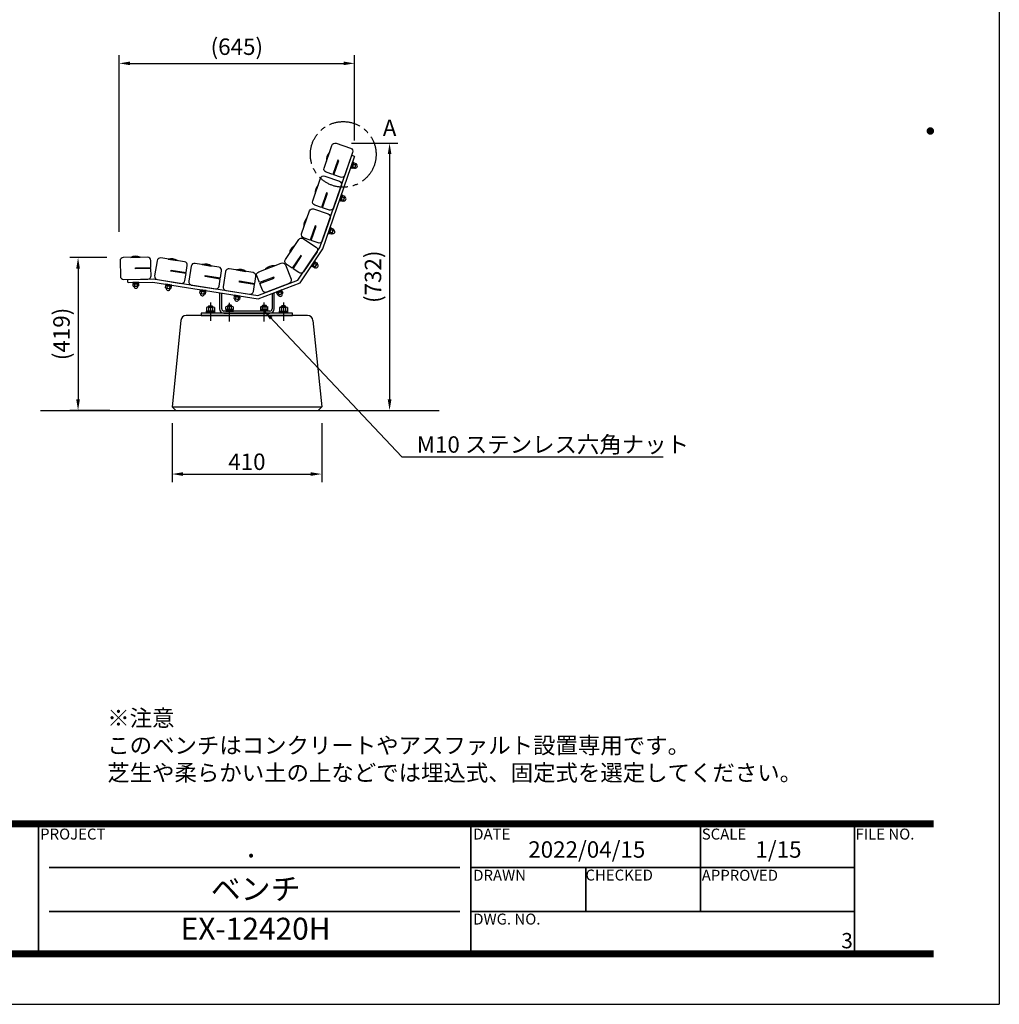
# Model space of a CAD drawing. Extents: x 0 to 6300, y 0 to 4455.
# Drawn here: x 3617 to 6300, y 0 to 2698 of the extents above; entities that cross this region are included whole.
import ezdxf
from ezdxf.enums import TextEntityAlignment as Align

# ---------------------------------------------------------------- set-up
doc = ezdxf.new("R2010")
doc.units = 0
doc.header["$LTSCALE"] = 4.5
doc.linetypes.add('CENTER2', pattern=[28.575, 19.05, -3.175, 3.175, -3.175])
doc.layers.get('0').update_dxf_attribs({"linetype": 'CONTINUOUS'})
doc.layers.get('DEFPOINTS').update_dxf_attribs({"linetype": 'CONTINUOUS'})
for name, color, linetype in [('P001', 131, 'CONTINUOUS'), ('P002', 181, 'CONTINUOUS'), ('P004', 41, 'CONTINUOUS'), ('P020', 121, 'CONTINUOUS'), ('P920', 125, 'CONTINUOUS'), ('P_1CENTER', 2, 'CONTINUOUS'), ('P_2DIM', 6, 'CONTINUOUS'), ('P_3TEXT', 60, 'CONTINUOUS'), ('P_5DRAWFRAME', 104, 'CONTINUOUS'), ('P_7THICK', 7, 'CONTINUOUS')]:
    doc.layers.add(name, color=color, linetype=linetype)
doc.styles.add('BIGFONT', font='simplex.shx', dxfattribs={"bigfont": 'bigfont.shx'})
doc.dimstyles.new('DIMBIGFONT$0', dxfattribs={"dimscale": 15, "dimtxt": 3, "dimasz": 2, "dimexe": 1.5, "dimexo": 3, "dimgap": 0.75, "dimtad": 1, "dimdec": 1, "dimdsep": 46, "dimtxsty": 'BIGFONT', "dimsah": 1, "dimcen": 0, "dimclrt": 230, "dimadec": 1, "dimazin": 2, "dimtfac": 0.6, "dimtdec": 1, "dimtofl": 0, "dimtmove": 2, "dimatfit": 3, "dimfxl": 0, "dimtvp": 1, "dimtolj": 1, "dimarcsym": 0})
doc.dimstyles.new('DIMBIGFONT$7', dxfattribs={"dimscale": 15, "dimtxt": 3, "dimasz": 2, "dimexe": 1.5, "dimexo": 3, "dimgap": 0.75, "dimtad": 1, "dimdec": 1, "dimdsep": 46, "dimtxsty": 'BIGFONT', "dimsah": 1, "dimcen": 0, "dimclrt": 230, "dimadec": 1, "dimazin": 2, "dimtfac": 0.6, "dimtdec": 1, "dimtofl": 0, "dimtmove": 0, "dimatfit": 3, "dimfxl": 0, "dimtvp": 1, "dimtolj": 1, "dimarcsym": 0})

# ---------------------------------------------------------------- blocks, each defined once
blk = doc.blocks.new('DFP3')
at = {"color": 0}
for p, q in [((406.8, 159.55), (407.4, 160.15)), ((406.8, 159.48), (407.47, 160.15)), ((406.8, 159.63), (407.32, 160.15)), ((406.81, 159.42), (407.53, 160.14)), ((406.82, 159.71), (407.24, 160.13)), ((406.83, 159.37), (407.58, 160.12)), ((406.85, 159.32), (407.63, 160.1)), ((407.17, 160.1), (407.95, 159.32)), ((407.22, 160.12), (407.97, 159.37)), ((407.27, 160.14), (407.99, 159.42)), ((407.33, 160.15), (408, 159.48)), ((407.4, 160.15), (408, 159.55)), ((407.48, 160.14), (407.99, 159.63)), ((407.57, 160.13), (407.98, 159.72)), ((406.8, 159.62), (407.47, 158.95)), ((406.8, 159.55), (407.4, 158.95)), ((406.8, 159.47), (407.32, 158.95)), ((406.81, 159.68), (407.53, 158.96)), ((406.82, 159.39), (407.24, 158.97)), ((406.83, 159.73), (407.58, 158.98)), ((406.85, 159.78), (407.63, 159)), ((406.87, 159.27), (407.68, 160.08)), ((406.87, 159.83), (407.12, 160.08)), ((406.87, 159.83), (407.68, 159.02)), ((406.87, 159.27), (407.12, 159.02)), ((406.9, 159.22), (407.73, 160.05)), ((406.9, 159.88), (407.73, 159.05)), ((406.93, 159.18), (407.77, 160.02)), ((406.93, 159.92), (407.77, 159.08)), ((406.96, 159.14), (407.81, 159.99)), ((406.96, 159.96), (407.81, 159.11)), ((406.99, 159.99), (407.84, 159.14)), ((406.99, 159.11), (407.84, 159.96)), ((407.03, 160.02), (407.87, 159.18)), ((407.03, 159.08), (407.87, 159.92)), ((407.07, 160.05), (407.9, 159.22)), ((407.07, 159.05), (407.9, 159.88)), ((407.12, 160.08), (407.93, 159.27)), ((407.12, 159.02), (407.93, 159.83)), ((407.17, 159), (407.95, 159.78)), ((407.22, 158.98), (407.97, 159.73)), ((407.27, 158.96), (407.99, 159.68)), ((407.33, 158.95), (408, 159.62)), ((407.4, 158.95), (408, 159.55)), ((407.48, 158.96), (407.99, 159.47)), ((407.57, 158.97), (407.98, 159.38)), ((407.69, 160.08), (407.93, 159.84)), ((407.69, 159.02), (407.93, 159.26)), ((21.5, 33.5), (408, 33.5)), ((21.5, 33.45), (408, 33.45)), ((21.5, 33.4), (408, 33.4)), ((21.5, 33.35), (408, 33.35)), ((21.5, 33.3), (408, 33.3)), ((21.5, 33.25), (408, 33.25)), ((21.5, 33.2), (408, 33.2)), ((21.5, 33.15), (408, 33.15)), ((21.5, 33.1), (408, 33.1)), ((21.5, 33.05), (408, 33.05)), ((21.5, 33), (408, 33)), ((21.5, 32.95), (408, 32.95)), ((21.5, 32.9), (408, 32.9)), ((21.5, 32.85), (408, 32.85)), ((21.5, 32.8), (408, 32.8)), ((21.5, 32.75), (408, 32.75)), ((21.5, 32.7), (408, 32.7)), ((21.5, 32.65), (408, 32.65)), ((21.5, 32.6), (408, 32.6)), ((21.5, 32.55), (408, 32.55)), ((21.5, 32.5), (408, 32.5)), ((244.47, 33), (244.47, 9)), ((244.53, 33), (244.53, 9)), ((323.47, 33), (323.47, 9)), ((323.53, 33), (323.53, 9)), ((365.47, 17), (365.47, 33)), ((365.53, 17), (365.53, 33)), ((393.47, 33), (393.47, 9)), ((393.53, 33), (393.53, 9)), ((246.5, 25.03), (321.5, 25.03)), ((246.5, 24.97), (321.5, 24.97)), ((323.5, 25.03), (393.5, 25.03)), ((323.5, 24.97), (393.5, 24.97)), ((344.47, 25), (344.47, 17)), ((344.53, 25), (344.53, 17)), ((246.5, 17.03), (321.5, 17.03)), ((246.5, 16.97), (321.5, 16.97)), ((323.5, 17.03), (393.5, 17.03)), ((323.5, 16.97), (393.5, 16.97)), ((21.5, 9.75), (408, 9.75)), ((21.5, 9.7), (408, 9.7)), ((21.5, 9.65), (408, 9.65)), ((21.5, 9.6), (408, 9.6)), ((21.5, 9.55), (408, 9.55)), ((21.5, 9.5), (408, 9.5)), ((21.5, 9.45), (408, 9.45)), ((21.5, 9.4), (408, 9.4)), ((21.5, 9.35), (408, 9.35)), ((21.5, 9.3), (408, 9.3)), ((21.5, 9.25), (408, 9.25)), ((21.5, 9.2), (408, 9.2)), ((21.5, 9.15), (408, 9.15)), ((21.5, 9.1), (408, 9.1)), ((21.5, 9.05), (408, 9.05)), ((21.5, 9), (408, 9)), ((21.5, 8.95), (408, 8.95)), ((21.5, 8.9), (408, 8.9)), ((21.5, 8.85), (408, 8.85)), ((21.5, 8.8), (408, 8.8)), ((21.5, 8.75), (408, 8.75))]:
    blk.add_line(p, q, dxfattribs=at)
at = {"layer": 'DEFPOINTS', "color": 0}
for p in [(420, 297), (0, 0)]:
    blk.add_line(p, (420, 0), dxfattribs=at)
at = {"color": 0, "style": 'BIGFONT'}
for s, height, p in [('PROJECT', 2, (244.86, 30.1)), ('DATE', 2, (323.94, 30.1)), ('SCALE', 2, (365.67, 30.1)), ('FILE NO.', 2, (393.74, 30.1)), ('DRAWN', 2, (323.94, 22.57)), ('CHECKED', 2, (344.43, 22.61)), ('APPROVED', 2, (365.67, 22.57)), ('DWG. NO.', 2, (323.94, 14.57)), ('3', 2.8, (391.14, 10.23))]:
    blk.add_text(s, height=height, dxfattribs=at).set_placement(p)
at = {"color": 83, "style": 'BIGFONT'}
for tag, height, p in [('PROJECT1', 4, (283.38, 25.6)), ('DATE', 3, (344.68, 25.84)), ('SCALE', 3, (379.68, 25.84)), ('PROJECT2', 4, (284.2, 17.84)), ('PROJECT3', 4, (284.2, 10.57)), ('DWGNO', 3, (358.68, 10.57))]:
    blk.add_attdef(tag, text='', height=height, dxfattribs=at).set_placement(p, align=Align.BOTTOM_CENTER)
at = {"color": 83, "ltscale": 0.5, "style": 'BIGFONT', "flags": 8}
for tag, p in [('REV04', (26.47, 27.61)), ('REV03', (26.47, 21.7)), ('REV02', (26.47, 15.58)), ('REV01', (26.47, 10.33))]:
    blk.add_attdef(tag, text='', height=2, dxfattribs=at).set_placement(p, align=Align.BOTTOM_LEFT)
for tag, p in [('REVD4', (80.98, 27.61)), ('R4D', (92.67, 27.61)), ('R4C', (101.8, 27.61)), ('R4A', (110.92, 27.61)), ('REVD3', (80.98, 21.7)), ('R3D', (92.67, 21.7)), ('R3C', (101.8, 21.7)), ('R3A', (110.92, 21.7)), ('REVD2', (80.98, 15.58)), ('R2D', (92.67, 15.58)), ('R2C', (101.8, 15.58)), ('R2A', (110.92, 15.58)), ('REVD1', (80.98, 10.33)), ('R1D', (92.67, 10.33)), ('R1C', (101.8, 10.33)), ('R1A', (110.92, 10.33))]:
    blk.add_attdef(tag, text='', height=2, dxfattribs=at).set_placement(p, align=Align.BOTTOM_CENTER)
blk = doc.blocks.new('ACADutil05211501-218')
at = {"layer": 'P920'}
for p, q in [((-5.6, -10.1), (5.6, -10.1)), ((-3.8, -3.6), (-3.8, -9.5)), ((0, -3.6), (-1.2, -1.6)), ((0, -1.6), (1.2, -3.6)), ((3.8, -3.6), (3.8, -9.5))]:
    blk.add_line(p, q, dxfattribs=at)
for points in [[(8.5, 0), (-8.5, 0), (-8.5, -1.6), (8.5, -1.6)], [(7.7, -1.6), (-7.7, -1.6), (-7.7, -3.6), (7.7, -3.6)]]:
    blk.add_lwpolyline(points, close=True, dxfattribs=at)
blk.add_lwpolyline([(-7.5, -9.5), (-7.5, -3.6), (7.5, -3.6), (7.5, -9.5)], dxfattribs=at)
for centre, radius, start, end in [((-5.6, -7), 3.07, 232.333, 307.667), ((0, 1.2), 11.3, 250.6437, 289.3563), ((5.6, -7), 3.07, 232.333, 307.667)]:
    blk.add_arc(centre, radius, start, end, dxfattribs=at)
blk = doc.blocks.new('*D16')
at = {"layer": 'DEFPOINTS', "color": 0}
for p in [(4534.1, 2578.6), (4534.1, 2322), (3889.2, 2071.7)]:
    blk.add_point(p, dxfattribs=at)
at = {"layer": 'P_2DIM', "color": 0, "lineweight": -2}
for p, q in [((3889.2, 2116.7), (3889.2, 2601.1)), ((4534.1, 2367), (4534.1, 2601.1)), ((3919.2, 2578.6), (4504.1, 2578.6))]:
    blk.add_line(p, q, dxfattribs=at)
at = {"layer": 'P_2DIM', "color": 0}
for points in [[(3919.2, 2583.6), (3919.2, 2573.6), (3889.2, 2578.6)], [(4504.1, 2583.6), (4504.1, 2573.6), (4534.1, 2578.6)]]:
    blk.add_solid(points, dxfattribs=at)
at = {"layer": 'P_2DIM', "color": 230, "insert": (4211.6, 2624.2), "char_height": 45, "attachment_point": 5, "style": 'BIGFONT'}
blk.add_mtext('\\A1;(645)', dxfattribs=at)
blk = doc.blocks.new('*D15')
at = {"layer": 'DEFPOINTS', "color": 0}
for p in [(3900.7, 2046.4), (3776.7, 1627.7), (3909.2, 1627.7)]:
    blk.add_point(p, dxfattribs=at)
at = {"layer": 'P_2DIM', "color": 0, "lineweight": -2}
for p, q in [((3855.7, 2046.4), (3754.2, 2046.4)), ((3776.7, 2016.4), (3776.7, 1657.7)), ((3864.2, 1627.7), (3754.2, 1627.7))]:
    blk.add_line(p, q, dxfattribs=at)
at = {"layer": 'P_2DIM', "color": 0}
for points in [[(3771.7, 2016.4), (3781.7, 2016.4), (3776.7, 2046.4)], [(3771.7, 1657.7), (3781.7, 1657.7), (3776.7, 1627.7)]]:
    blk.add_solid(points, dxfattribs=at)
at = {"layer": 'P_2DIM', "color": 230, "insert": (3731.2, 1837.1), "char_height": 45, "attachment_point": 5, "rotation": 90, "style": 'BIGFONT'}
blk.add_mtext('\\A1;(419)', dxfattribs=at)
blk = doc.blocks.new('*D14')
at = {"layer": 'DEFPOINTS', "color": 0}
for p in [(4480.6, 2360), (4520.4, 1627.7), (4630, 1627.7)]:
    blk.add_point(p, dxfattribs=at)
at = {"layer": 'P_2DIM', "color": 0, "lineweight": -2}
for p, q in [((4525.6, 2360), (4652.5, 2360)), ((4630, 2330), (4630, 1657.7)), ((4565.4, 1627.7), (4652.5, 1627.7))]:
    blk.add_line(p, q, dxfattribs=at)
at = {"layer": 'P_2DIM', "color": 0}
for points in [[(4625, 2330), (4635, 2330), (4630, 2360)], [(4625, 1657.7), (4635, 1657.7), (4630, 1627.7)]]:
    blk.add_solid(points, dxfattribs=at)
at = {"layer": 'P_2DIM', "color": 230, "insert": (4584.5, 1993.8), "char_height": 45, "attachment_point": 5, "rotation": 90, "style": 'BIGFONT'}
blk.add_mtext('\\A1;(732)', dxfattribs=at)
blk = doc.blocks.new('ACADutil5040943-2709')
at = {"layer": 'P920'}
for p, q in [((7.4, 12.5), (-7.4, 12.5)), ((-4.9, 4.5), (-4.9, 11.7)), ((0, 2), (-1.4, 4.5)), ((0, 4.5), (1.4, 2)), ((4.9, 4.5), (4.9, 11.7))]:
    blk.add_line(p, q, dxfattribs=at)
for points in [[(-10.5, 0), (10.5, 0), (10.5, 2), (-10.5, 2)], [(-9.2, 2), (9.2, 2), (9.2, 4.5), (-9.2, 4.5)]]:
    blk.add_lwpolyline(points, close=True, dxfattribs=at)
blk.add_lwpolyline([(9.8, 11.7), (9.8, 4.5), (-9.8, 4.5), (-9.8, 11.7)], dxfattribs=at)
for centre, radius, start, end in [((-7.4, 8.3), 4.16, 53.8846, 126.1154), ((0, -3), 15.5, 71.4826, 108.5174), ((7.4, 8.3), 4.16, 53.8846, 126.1154)]:
    blk.add_arc(centre, radius, start, end, dxfattribs=at)
blk = doc.blocks.new('ACADutil3161332-4079')
at = {"layer": 'P920'}
for p, q in [((-7.5, 1.2), (-5.2, 2.5)), ((-7.5, 1.2), (-5.2, 2.5)), ((-7.5, 1.2), (7.5, 1.2)), ((-7.5, 0), (-7.5, 1.2)), ((-7.5, 0), (-7.5, 1.2)), ((-7.5, 1.2), (7.5, 1.2)), ((-7.5, 0), (7.5, 0)), ((-7.5, 0), (7.5, 0)), ((-5.2, 2.5), (5.2, 2.5)), ((-5.2, 2.5), (5.2, 2.5)), ((-3, 0), (3, 0)), ((-3, 0), (3, 0)), ((7.5, 1.2), (5.2, 2.5)), ((7.5, 1.2), (5.2, 2.5)), ((7.5, 0), (7.5, 1.2)), ((7.5, 0), (7.5, 1.2))]:
    blk.add_line(p, q, dxfattribs=at)
blk = doc.blocks.new('*D21')
at = {"layer": 'DEFPOINTS', "color": 0}
for p in [(4034.2, 1637.7), (4444.2, 1637.7), (4444.2, 1453.1)]:
    blk.add_point(p, dxfattribs=at)
at = {"layer": 'P_2DIM', "color": 0, "lineweight": -2}
for p, q in [((4034.2, 1592.7), (4034.2, 1430.6)), ((4444.2, 1592.7), (4444.2, 1430.6)), ((4064.2, 1453.1), (4414.2, 1453.1))]:
    blk.add_line(p, q, dxfattribs=at)
at = {"layer": 'P_2DIM', "color": 0}
for points in [[(4064.2, 1458.1), (4064.2, 1448.1), (4034.2, 1453.1)], [(4414.2, 1458.1), (4414.2, 1448.1), (4444.2, 1453.1)]]:
    blk.add_solid(points, dxfattribs=at)
at = {"layer": 'P_2DIM', "color": 230, "insert": (4239.2, 1486.9), "char_height": 45, "attachment_point": 5, "style": 'BIGFONT'}
blk.add_mtext('\\A1;410', dxfattribs=at)
blk = doc.blocks.new('A$C50E64681')
at = {"layer": 'P002'}
for p, q in [((24, 246), (0, 10)), ((371, 260), (39, 260)), ((386, 246), (410, 10)), ((0, 10), (10, 0)), ((0, 10), (410, 10)), ((400, 0), (410, 10)), ((10, 0), (400, 0))]:
    blk.add_line(p, q, dxfattribs=at)
for centre, start, end in [((39, 245), 90, 175.9958), ((371, 245), 4.0042, 90)]:
    blk.add_arc(centre, 15, start, end, dxfattribs=at)

msp = doc.modelspace()

# ---------------------------------------------------------------- linework, layer by layer
at = {"layer": 'P001'}
msp.add_lwpolyline([(4114.17, 1887.69), (4364.17, 1887.69), (4364.17, 1893.69), (4114.17, 1893.69)], close=True, dxfattribs=at)
at = {"layer": 'P002'}
for p, q in [((4439.25, 2074.09), (4526.26, 2326.8)), ((4447.37, 2070.04), (4534.12, 2321.98)), ((4526.26, 2326.8), (4532.88, 2324.52)), ((4532.88, 2324.52), (4534.12, 2321.98)), ((4378.76, 1984.41), (4439.25, 2074.09)), ((4384.63, 1977.02), (4447.37, 2070.04)), ((3911.78, 1986.6), (3982.24, 1987.83)), ((3911.78, 1986.6), (3911.9, 1979.59)), ((3913.93, 1977.63), (3911.9, 1979.59)), ((3913.93, 1977.63), (3981.67, 1978.81)), ((3981.67, 1978.81), (4270.23, 1933.11)), ((3982.24, 1987.83), (4269.26, 1942.37)), ((4269.26, 1942.37), (4378.76, 1984.41)), ((4270.23, 1933.11), (4384.63, 1977.02)), ((4164.17, 1949.91), (4164.17, 1905.69)), ((4170.17, 1905.69), (4170.17, 1948.96)), ((4308.17, 1947.67), (4308.17, 1905.69)), ((4314.17, 1905.69), (4314.17, 1949.98)), ((4302.17, 1899.69), (4176.17, 1899.69)), ((4176.17, 1893.69), (4302.17, 1893.69))]:
    msp.add_line(p, q, dxfattribs=at)
for centre, radius, start, end in [((4176.17, 1905.69), 12, 180, 270), ((4176.17, 1905.69), 6, 180, 270), ((4302.17, 1905.69), 6, 270, 0), ((4302.17, 1905.69), 12, 270, 0)]:
    msp.add_arc(centre, radius, start, end, dxfattribs=at)
at = {"layer": 'P004'}
for points in [[(4477.5, 2272.73), (4491.18, 2312.44), (4488.34, 2313.42), (4474.67, 2273.71), (4456.23, 2280.06, -0.4142136), (4450.65, 2291.5), (4472.14, 2353.9, -0.4142136), (4483.58, 2359.48), (4523.29, 2345.81, -0.4142136), (4528.87, 2334.37), (4507.38, 2271.96, -0.4142136), (4495.94, 2266.38), (4477.5, 2272.73)], [(4446.57, 2182.91), (4460.25, 2222.62), (4457.41, 2223.6), (4443.74, 2183.88), (4425.3, 2190.23, -0.4142136), (4419.72, 2201.67), (4441.21, 2264.08, -0.4142136), (4452.65, 2269.66), (4492.36, 2255.98, -0.4142136), (4497.94, 2244.54), (4476.45, 2182.14, -0.4142136), (4465.01, 2176.56), (4446.57, 2182.91)], [(4415.64, 2093.08), (4429.32, 2132.8), (4426.48, 2133.77), (4412.81, 2094.06), (4394.37, 2100.41, -0.4142136), (4388.79, 2111.85), (4410.28, 2174.25, -0.4142136), (4421.72, 2179.83), (4461.43, 2166.16, -0.4142136), (4467.01, 2154.72), (4445.52, 2092.31, -0.4142136), (4434.08, 2086.73), (4415.64, 2093.08)], [(4365.64, 2015.93), (4389.13, 2050.75), (4386.64, 2052.43), (4363.16, 2017.61), (4346.99, 2028.52, -0.4142136), (4344.56, 2041.01), (4381.47, 2095.73, -0.4142136), (4393.96, 2098.16), (4428.78, 2074.67, -0.4142136), (4431.21, 2062.18), (4394.3, 2007.46, -0.4142136), (4381.81, 2005.03), (4365.64, 2015.93)], [(3976.27, 2016.23), (3934.28, 2015.5), (3934.23, 2018.5), (3976.22, 2019.23), (3975.88, 2038.73, 0.4142136), (3966.72, 2047.57), (3900.73, 2046.42, 0.4142136), (3891.89, 2037.26), (3892.63, 1995.27, 0.4142136), (3901.78, 1986.43), (3967.77, 1987.58, 0.4142136), (3976.61, 1996.74), (3976.27, 2016.23)], [(4072.46, 2002.4), (4030.98, 2008.97), (4031.45, 2011.93), (4072.93, 2005.36), (4075.98, 2024.62, 0.4142136), (4068.5, 2034.92), (4003.31, 2045.24, 0.4142136), (3993.01, 2037.76), (3986.44, 1996.28, 0.4142136), (3993.93, 1985.98), (4059.11, 1975.66, 0.4142136), (4069.41, 1983.14), (4072.46, 2002.4)], [(4166.29, 1987.54), (4124.81, 1994.11), (4125.28, 1997.07), (4166.76, 1990.5), (4169.81, 2009.76, 0.4142136), (4162.33, 2020.06), (4097.14, 2030.38, 0.4142136), (4086.85, 2022.9), (4080.27, 1981.42, 0.4142136), (4087.76, 1971.12), (4152.94, 1960.8, 0.4142136), (4163.24, 1968.28), (4166.29, 1987.54)], [(4274.58, 1974.95), (4313.79, 1990), (4312.72, 1992.8), (4273.51, 1977.75), (4266.52, 1995.95, -0.4142136), (4271.7, 2007.58), (4333.31, 2031.23, -0.4142136), (4344.94, 2026.06), (4359.99, 1986.85, -0.4142136), (4354.81, 1975.22), (4293.2, 1951.57, -0.4142136), (4281.57, 1956.74), (4274.58, 1974.95)], [(4260.12, 1972.68), (4218.64, 1979.25), (4219.11, 1982.21), (4260.59, 1975.64), (4263.64, 1994.9, 0.4142136), (4256.16, 2005.2), (4190.97, 2015.52, 0.4142136), (4180.68, 2008.04), (4174.11, 1966.56, 0.4142136), (4181.59, 1956.26), (4246.77, 1945.94, 0.4142136), (4257.07, 1953.42), (4260.12, 1972.68)]]:
    msp.add_lwpolyline(points, format="xyb", dxfattribs=at)
at = {"layer": 'P020'}
for p, q in [((4126.57, 1896.09), (4126.57, 1893.69)), ((4151.77, 1896.09), (4126.57, 1896.09)), ((4127.89, 1899.09), (4127.89, 1896.09)), ((4150.45, 1899.09), (4127.89, 1899.09)), ((4128.26, 1909.27), (4128.26, 1899.89)), ((4147.35, 1910.07), (4130.99, 1910.07)), ((4147.35, 1899.09), (4130.99, 1899.09)), ((4133.17, 1912.29), (4134.57, 1913.69)), ((4133.17, 1910.07), (4133.17, 1912.29)), ((4133.17, 1912.29), (4145.17, 1912.29)), ((4133.72, 1909.27), (4133.72, 1899.89)), ((4134.57, 1913.69), (4143.77, 1913.69)), ((4143.77, 1913.69), (4145.17, 1912.29)), ((4144.63, 1909.27), (4144.63, 1899.89)), ((4145.17, 1910.07), (4145.17, 1912.29)), ((4150.08, 1909.27), (4150.08, 1899.89)), ((4150.45, 1899.09), (4150.45, 1896.09)), ((4151.77, 1896.09), (4151.77, 1893.69)), ((4326.57, 1896.09), (4326.57, 1893.69)), ((4326.57, 1896.09), (4351.77, 1896.09)), ((4327.89, 1899.09), (4327.89, 1896.09)), ((4327.89, 1899.09), (4350.45, 1899.09)), ((4328.26, 1909.27), (4328.26, 1899.89)), ((4330.99, 1910.07), (4347.35, 1910.07)), ((4330.99, 1899.09), (4347.35, 1899.09)), ((4334.57, 1913.69), (4333.17, 1912.29)), ((4345.17, 1912.29), (4333.17, 1912.29)), ((4333.17, 1910.07), (4333.17, 1912.29)), ((4333.72, 1909.27), (4333.72, 1899.89)), ((4343.77, 1913.69), (4334.57, 1913.69)), ((4345.17, 1912.29), (4343.77, 1913.69)), ((4344.63, 1909.27), (4344.63, 1899.89)), ((4345.17, 1910.07), (4345.17, 1912.29)), ((4350.08, 1909.27), (4350.08, 1899.89)), ((4350.45, 1899.09), (4350.45, 1896.09)), ((4351.77, 1896.09), (4351.77, 1893.69))]:
    msp.add_line(p, q, dxfattribs=at)
for centre, radius, start, end in [((4130.99, 1905.05), 5.03, 57.13278, 122.86722), ((4130.99, 1904.11), 5.03, 237.13278, 302.86722), ((4139.17, 1891.17), 18.9, 73.22135, 106.77865), ((4139.17, 1917.99), 18.9, 253.22135, 286.77865), ((4147.35, 1905.05), 5.03, 57.13278, 122.86722), ((4147.35, 1904.11), 5.03, 237.13278, 302.86722), ((4330.99, 1905.05), 5.03, 57.13278, 122.86722), ((4330.99, 1904.11), 5.03, 237.13278, 302.86722), ((4339.17, 1891.17), 18.9, 73.22135, 106.77865), ((4339.17, 1917.99), 18.9, 253.22135, 286.77865), ((4347.35, 1905.05), 5.03, 57.13278, 122.86722), ((4347.35, 1904.11), 5.03, 237.13278, 302.86722)]:
    msp.add_arc(centre, radius, start, end, dxfattribs=at)
at = {"layer": 'P920'}
for p, q in [((4457.19, 2310.5), (4465.59, 2334.9)), ((4426.26, 2220.68), (4434.66, 2245.07)), ((4395.33, 2130.85), (4403.73, 2155.25)), ((4355.8, 2057.67), (4370.23, 2079.06)), ((3920.83, 2046.77), (3946.63, 2047.22)), ((4023.16, 2042.1), (4048.65, 2038.06)), ((4116.99, 2027.24), (4142.48, 2023.2)), ((4290.46, 2014.78), (4314.55, 2024.03)), ((4210.83, 2012.38), (4236.31, 2008.34)), ((4134.57, 1910.07), (4134.57, 1913.69)), ((4143.77, 1910.07), (4143.77, 1913.69)), ((4196.67, 1914.69), (4186.67, 1914.69)), ((4187.67, 1915.69), (4187.67, 1912.19)), ((4195.67, 1915.69), (4195.67, 1912.19)), ((4281.67, 1914.69), (4291.67, 1914.69)), ((4282.67, 1915.69), (4282.67, 1912.19)), ((4290.67, 1915.69), (4290.67, 1912.19)), ((4334.57, 1910.07), (4334.57, 1913.69)), ((4343.77, 1910.07), (4343.77, 1913.69))]:
    msp.add_line(p, q, dxfattribs=at)
for points in [[(4196.67, 1912.19), (4196.67, 1914.69), (4195.67, 1915.69), (4187.67, 1915.69), (4186.67, 1914.69), (4186.67, 1912.19)], [(4281.67, 1912.19), (4281.67, 1914.69), (4282.67, 1915.69), (4290.67, 1915.69), (4291.67, 1914.69), (4291.67, 1912.19)]]:
    msp.add_lwpolyline(points, dxfattribs=at)
for centre, radius, start, end in [((4486.2, 2314.16), 29.23, 134.81621, 187.18379), ((4536.19, 2296.94), 5.63, 251, 71), ((4455.27, 2224.33), 29.23, 134.81621, 187.18379), ((4505.26, 2207.12), 5.63, 251, 71), ((4424.34, 2134.51), 29.23, 134.81621, 187.18379), ((4474.33, 2117.3), 5.63, 251, 71), ((4384.77, 2053.7), 29.23, 119.81621, 172.18379), ((3934.19, 2020.76), 29.23, 64.81621, 117.18379), ((4031.8, 2014.17), 29.23, 54.81621, 107.18379), ((4125.63, 1999.31), 29.23, 54.81621, 107.18379), ((4311.91, 1994.91), 29.23, 84.81621, 137.18379), ((4428.6, 2024.13), 5.63, 236, 56), ((4219.46, 1984.45), 29.23, 54.81621, 107.18379), ((3935.11, 1967.9), 5.63, 181, 1), ((4023.53, 1961.95), 5.63, 171, 351), ((4117.36, 1947.08), 5.63, 171, 351), ((4330.85, 1945.55), 5.63, 201, 21), ((4211.19, 1932.22), 5.63, 171, 351)]:
    msp.add_arc(centre, radius, start, end, dxfattribs=at)
at = {"layer": 'P_1CENTER', "linetype": 'CENTER2'}
for p, q in [((4139.17, 1922.8), (4139.17, 1873.37)), ((4191.67, 1870.83), (4191.67, 1922.75)), ((4286.67, 1870.83), (4286.67, 1922.99)), ((4339.17, 1922.8), (4339.17, 1873.37))]:
    msp.add_line(p, q, dxfattribs=at)
msp.add_circle((4503.04, 2329.05), 90, dxfattribs=at)
at = {"layer": 'P_7THICK'}
msp.add_line((3673.44, 1627.69), (4766.18, 1627.69), dxfattribs=at)

# ---------------------------------------------------------------- block references
at = {"rotation": 56.00000000001185}
msp.add_blockref('ACADutil3161332-4079', (4362.46, 2067.54), dxfattribs=at)
at = {"layer": 'P002'}
msp.add_blockref('A$C50E64681', (4034.17, 1627.69), dxfattribs=at)
at = {"layer": 'P920'}
for p, rotation in [((4526.64, 2300.23), 70.99999999996734), ((4495.71, 2210.41), 70.99999999996734), ((4464.78, 2120.58), 70.99999999996734), ((4420.23, 2029.78), 55.99999999998271), ((3934.93, 1978), 0.9999999999752559), ((4025.11, 1971.92), 350.9999999999891), ((4118.94, 1957.06), 350.9999999999891), ((4212.77, 1942.2), 350.9999999999891), ((4327.24, 1954.98), 20.99999999998072)]:
    msp.add_blockref('ACADutil05211501-218', p, dxfattribs=dict(at, rotation=rotation))
msp.add_blockref('ACADutil5040943-2709', (4191.67, 1899.69), dxfattribs=at)
at = {"layer": 'P920', "xscale": -1}
msp.add_blockref('ACADutil5040943-2709', (4286.67, 1899.69), dxfattribs=at)
at = {"layer": 'P_5DRAWFRAME'}
ref = msp.add_blockref('DFP3', (0, 0), dxfattribs=dict(at, xscale=15, yscale=15, zscale=15))
ref.add_attrib('PROJECT1', '.', dxfattribs={"layer": '0', "color": 83, "height": 60, "style": 'BIGFONT'}).set_placement((4250.65, 383.93), align=Align.BOTTOM_CENTER)
ref.add_attrib('PROJECT2', 'ベンチ', dxfattribs={"layer": '0', "color": 83, "height": 60, "style": 'BIGFONT'}).set_placement((4263.03, 267.63), align=Align.BOTTOM_CENTER)
ref.add_attrib('PROJECT3', 'EX-12420H', dxfattribs={"layer": '0', "color": 83, "height": 60, "style": 'BIGFONT'}).set_placement((4263.03, 158.5), align=Align.BOTTOM_CENTER)
ref.add_attrib('DATE', '2022/04/15', dxfattribs={"layer": '0', "color": 83, "height": 45, "style": 'BIGFONT'}).set_placement((5170.15, 387.63), align=Align.BOTTOM_CENTER)
ref.add_attrib('SCALE', '1/15', dxfattribs={"layer": '0', "color": 83, "height": 45, "style": 'BIGFONT'}).set_placement((5695.15, 387.63), align=Align.BOTTOM_CENTER)

# ---------------------------------------------------------------- texts
at = {"layer": 'P920', "color": 230, "insert": (4704.42, 1511.62), "char_height": 45, "attachment_point": 7, "style": 'BIGFONT'}
msp.add_mtext('{\\C60;M10 ステンレス六角ナット}', dxfattribs=at)
at = {"layer": 'P_3TEXT', "insert": (4611.36, 2395.87), "char_height": 45, "attachment_point": 4, "style": 'BIGFONT'}
msp.add_mtext('A', dxfattribs=at)
at = {"layer": 'P_3TEXT', "insert": (3856.65, 807), "char_height": 45, "width": 1969.0996, "attachment_point": 1, "style": 'BIGFONT'}
msp.add_mtext('※注意\\Pこのベンチはコンクリートやアスファルト設置専用です。\\P芝生や柔らかい土の上などでは埋込式、固定式を選定してください。', dxfattribs=at)

# ---------------------------------------------------------------- dimensions: what is measured, and where the dimension line sits
at = {"layer": 'P_2DIM'}
dim = msp.add_linear_dim(base=(4534.12, 2578.63), p1=(3889.17, 2071.67), p2=(4534.12, 2321.98), text='(<>)', dimstyle='DIMBIGFONT$0', override={"dimscale": 15, "dimdec": 0}, dxfattribs=at)
dim.commit()
dim.dimension.update_dxf_attribs({"geometry": '*D16', "text_midpoint": (4211.65, 2624.17)})
for base, p1, p2, override, picture, middle in [((4630.04, 1627.69), (4480.65, 2359.97), (4520.42, 1627.69), {"dimscale": 15, "dimdec": 0}, '*D14', (4584.5, 1993.83)), ((3776.73, 1627.69), (3900.73, 2046.42), (3909.17, 1627.69), {"dimdec": 0}, '*D15', (3731.2, 1837.05))]:
    dim = msp.add_linear_dim(base=base, p1=p1, p2=p2, angle=90, text='(<>)', dimstyle='DIMBIGFONT$0', override=override, dxfattribs=at)
    dim.commit()
    dim.dimension.update_dxf_attribs({"geometry": picture, "text_midpoint": middle})
dim = msp.add_linear_dim(base=(4444.17, 1453.11), p1=(4034.17, 1637.69), p2=(4444.17, 1637.69), dimstyle='DIMBIGFONT$0', override={"dimscale": 15, "dimsah": 0}, dxfattribs=at)
dim.commit()
dim.dimension.update_dxf_attribs({"geometry": '*D21', "text_midpoint": (4239.17, 1486.86)})

# ---------------------------------------------------------------- leaders
at = {"layer": 'P_2DIM', "annotation_type": 0, "has_hookline": 1, "hookline_direction": 0, "text_width": 674.57}
msp.add_leader([(4285.23, 1901.69), (4663.17, 1500.37), (4693.17, 1500.37)], dimstyle='DIMBIGFONT$7', dxfattribs=at)

doc.saveas('drawing.dxf')
